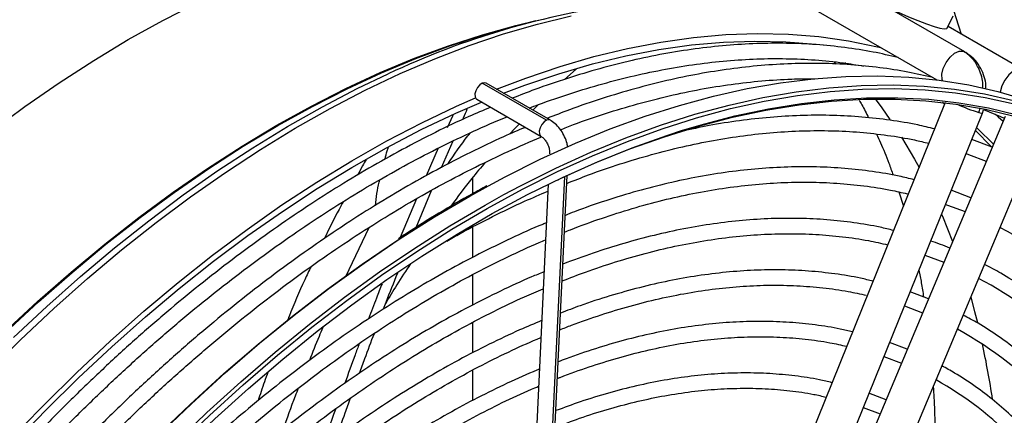
# Model space of a CAD drawing. Units: millimetres. Extents: x 5 to 414, y 3 to 291.
# Drawn here: x 270 to 273, y 69 to 71 of the extents above; entities that cross this region are included whole.
import ezdxf

# ---------------------------------------------------------------- set-up
doc = ezdxf.new("R2010")
doc.units = ezdxf.units.MM

msp = doc.modelspace()

# ---------------------------------------------------------------- linework, layer by layer
at = {"color": 7, "linetype": 'Continuous', "lineweight": 25}
for p, q in [((272.383, 70.8219), (272.976, 70.4796)), ((273.0782, 70.5822), (272.8032, 70.741)), ((271.5106, 70.6951), (271.4307, 70.6747)), ((271.4719, 70.6867), (271.5227, 70.6982)), ((273.014, 70.6691), (273.0356, 70.7139)), ((273.2914, 70.5164), (273.0168, 70.6749)), ((273.0782, 70.5822), (273.0819, 70.5796)), ((271.6584, 70.519), (271.6163, 70.4818)), ((272.6003, 70.5456), (272.6063, 70.5375)), ((272.6379, 70.543), (272.6431, 70.5374)), ((271.5505, 70.3321), (271.3155, 70.4678)), ((271.5644, 70.3322), (271.3294, 70.4679)), ((271.2954, 70.409), (271.5304, 70.2733)), ((271.5198, 70.3892), (271.5002, 70.3692)), ((273.0066, 70.3966), (272.3378, 68.7436)), ((273.1423, 70.3586), (273.1455, 70.3708)), ((271.2075, 70.3498), (271.1874, 70.3042)), ((272.4676, 68.6911), (273.1423, 70.3586)), ((273.2248, 70.3465), (272.5284, 68.6857)), ((272.6575, 68.6316), (273.3539, 70.2924)), ((271.1549, 70.2303), (271.1104, 70.1292)), ((271.1669, 70.1601), (271.2096, 70.2567)), ((273.1777, 70.2342), (273.1031, 70.2619)), ((271.2811, 70.0649), (271.2811, 70.1241)), ((271.5535, 68.623), (271.626, 70.131)), ((271.5564, 70.0987), (271.4856, 68.6262)), ((271.0737, 69.9405), (271.13, 70.076)), ((272.837, 70.0704), (272.8535, 70.0181)), ((273.1002, 70.0494), (273.0282, 70.0766)), ((271.0748, 70.045), (271.0162, 69.9038)), ((271.2811, 69.8316), (271.2811, 69.9426)), ((272.9322, 69.8395), (273.0014, 69.8137)), ((271.2811, 69.6574), (271.2811, 69.7686)), ((272.9453, 69.68), (272.8781, 69.7057)), ((272.8572, 69.6541), (272.9239, 69.629)), ((271.2811, 69.4827), (271.2811, 69.5939)), ((272.8678, 69.4953), (272.803, 69.5202)), ((272.7822, 69.4687), (272.8464, 69.4442)), ((271.2811, 69.3086), (271.2811, 69.4195)), ((272.7904, 69.3107), (272.7279, 69.3346))]:
    msp.add_line(p, q, dxfattribs=at)
at = {"color": 8, "linetype": 'Continuous', "lineweight": 25}
for p, q in [((273.073, 70.5844), (273.0782, 70.5822)), ((272.9963, 70.3978), (273.0045, 70.3914)), ((273.1163, 70.2945), (273.1739, 70.2368)), ((271.5438, 68.6128), (271.6165, 70.1266)), ((270.8173, 69.7618), (270.9029, 69.9409))]:
    msp.add_line(p, q, dxfattribs=at)
at = {"color": 7, "linetype": 'Continuous', "lineweight": 25, "flags": 128}
for points in [[(272.6484, 70.8206), (272.6813, 70.8022), (272.7174, 70.7831), (272.7556, 70.7638), (272.7949, 70.7449), (272.834, 70.727), (272.8717, 70.7106), (272.9068, 70.6962), (272.9384, 70.6843), (272.9655, 70.6752), (272.9871, 70.6693), (273.0028, 70.6666), (273.0119, 70.6673), (273.014, 70.6691)], [(269.5196, 70.2905), (269.6447, 70.3828), (269.7704, 70.4696), (269.8966, 70.551), (270.0229, 70.6268), (270.1492, 70.6969), (270.2753, 70.7611)], [(273.0264, 70.7644), (273.0649, 70.6472)], [(271.3674, 70.4459), (271.4745, 70.4866), (271.5996, 70.5288), (271.7236, 70.5648), (271.8463, 70.5944), (271.9675, 70.6177), (272.087, 70.6346), (272.2047, 70.6451), (272.3203, 70.6491), (272.4338, 70.6467), (272.5449, 70.6379), (272.6534, 70.6227), (272.7592, 70.601), (272.7703, 70.5983)], [(271.3929, 70.4312), (271.4706, 70.4603), (271.5948, 70.5022), (271.718, 70.5379), (271.8399, 70.5674), (271.9604, 70.5905), (272.0791, 70.6073), (272.1961, 70.6177), (272.311, 70.6217), (272.4237, 70.6193), (272.534, 70.6106), (272.5619, 70.6073)], [(271.3378, 70.093), (271.3987, 70.1255), (271.5273, 70.1898), (271.6555, 70.2482), (271.7831, 70.3005), (271.9099, 70.3467), (272.0357, 70.3867), (272.1603, 70.4205), (272.2835, 70.4479), (272.4052, 70.469), (272.5251, 70.4837), (272.6432, 70.4921), (272.7592, 70.494), (272.8729, 70.4895), (272.9841, 70.4785), (273.0928, 70.4612), (273.1988, 70.4376), (273.3018, 70.4075), (273.4018, 70.3713), (273.4985, 70.3287), (273.5919, 70.28), (273.6051, 70.2725)], [(271.3155, 70.4678), (271.3061, 70.4616), (271.2977, 70.452), (271.2915, 70.4403), (271.2885, 70.4283), (271.2891, 70.4178), (271.2933, 70.4105), (271.2954, 70.409)], [(271.3294, 70.4679), (271.3244, 70.4694), (271.3155, 70.4678)], [(271.3944, 70.0604), (271.4552, 70.0928), (271.5839, 70.1572), (271.7121, 70.2155), (271.8397, 70.2679), (271.9664, 70.3141), (272.0922, 70.3541), (272.2168, 70.3878), (272.3401, 70.4153), (272.4618, 70.4364), (272.5817, 70.4511), (272.6998, 70.4594), (272.8157, 70.4613), (272.9294, 70.4568), (273.0407, 70.4459), (273.1494, 70.4286), (273.2553, 70.4049)], [(269.6403, 69.2153), (269.7145, 69.2917), (269.8349, 69.4106), (269.9569, 69.525), (270.0802, 69.6346), (270.2048, 69.7393), (270.3304, 69.839), (270.4568, 69.9335), (270.5838, 70.0227), (270.7113, 70.1063), (270.839, 70.1844), (270.9668, 70.2567), (271.0944, 70.3232), (271.2217, 70.3837), (271.2906, 70.4141)], [(271.5922, 70.1152), (271.6008, 70.1193), (271.7282, 70.1764), (271.8549, 70.2274), (271.9808, 70.2722), (272.1057, 70.3109), (272.2294, 70.3432), (272.3516, 70.3693), (272.4723, 70.389), (272.5911, 70.4023), (272.7081, 70.4092), (272.8229, 70.4097), (272.9354, 70.4038), (273.0455, 70.3915), (273.1529, 70.3728), (273.2576, 70.3477)], [(272.7501, 70.4102), (272.7744, 70.3774), (272.8042, 70.3352)], [(269.6143, 68.4877), (269.7265, 68.6252), (269.841, 68.759), (269.9577, 68.8889), (270.0764, 69.0147), (270.1969, 69.1362), (270.319, 69.2533), (270.4427, 69.3658), (270.5676, 69.4734), (270.6936, 69.5761), (270.8205, 69.6737), (270.9481, 69.7661), (271.0762, 69.8531), (271.2047, 69.9345), (271.3334, 70.0103), (271.462, 70.0804), (271.5903, 70.1446), (271.7183, 70.2028), (271.8456, 70.2551), (271.9721, 70.3012), (272.0976, 70.3411), (272.222, 70.3748), (272.2496, 70.3814)], [(269.6566, 69.2059), (269.722, 69.2731), (269.8416, 69.3912), (269.9628, 69.5049), (270.0853, 69.6138), (270.2091, 69.7179), (270.3339, 69.8169), (270.4595, 69.9108), (270.5857, 69.9993), (270.7123, 70.0825), (270.8392, 70.16), (270.9662, 70.2319), (271.093, 70.2979), (271.2194, 70.3581), (271.3129, 70.3988)], [(273.1464, 70.3716), (273.2076, 70.3461), (273.2219, 70.3397)], [(269.5243, 68.3378), (269.634, 68.4783), (269.7461, 68.6154), (269.8606, 68.7487), (269.9773, 68.8781), (270.096, 69.0033), (270.2165, 69.1243), (270.3386, 69.2408), (270.4622, 69.3526), (270.587, 69.4596), (270.713, 69.5615), (270.8398, 69.6584), (270.9673, 69.7499), (271.0953, 69.836), (271.2236, 69.9166), (271.3521, 69.9915), (271.4804, 70.0605), (271.6086, 70.1237), (271.7362, 70.1809), (271.8632, 70.232), (271.9894, 70.277), (272.0473, 70.2956)], [(272.8461, 70.2709), (272.8942, 70.1897), (272.9107, 70.1596)], [(273.0823, 70.2103), (273.0917, 70.2071), (273.1563, 70.1831)], [(273.0073, 70.0249), (273.0145, 70.0224), (273.0788, 69.9984)], [(272.9928, 69.9891), (272.996, 69.9816), (273.033, 69.8891)], [(268.5853, 66.9978), (268.6656, 67.1603), (268.7497, 67.3212), (268.8375, 67.4805), (268.9288, 67.6379), (269.0235, 67.793), (269.1216, 67.9458), (269.2227, 68.096), (269.3269, 68.2433), (269.4339, 68.3875), (269.5436, 68.5285), (269.6557, 68.666), (269.7703, 68.7998), (269.887, 68.9297), (270.0056, 69.0555), (270.1262, 69.177), (270.2483, 69.2941), (270.372, 69.4066), (270.4969, 69.5142), (270.6229, 69.617), (270.7498, 69.7146), (270.8774, 69.8069), (271.0055, 69.8939), (271.0059, 69.8941)], [(273.0996, 69.6859), (273.1137, 69.634), (273.1239, 69.5938)], [(272.7072, 69.2832), (272.7683, 69.2597), (272.7689, 69.2594)]]:
    msp.add_lwpolyline(points, dxfattribs=at)
at = {"color": 8, "linetype": 'Continuous', "lineweight": 25, "flags": 128}
for points in [[(269.5083, 69.4107), (269.6286, 69.5297), (269.7506, 69.644), (269.874, 69.7537), (269.9986, 69.8584), (270.1241, 69.9581), (270.2506, 70.0526), (270.3776, 70.1417), (270.5051, 70.2254), (270.6328, 70.3034), (270.7606, 70.3758), (270.8882, 70.4422), (271.0155, 70.5028), (271.1422, 70.5573), (271.2682, 70.6057), (271.3933, 70.6479), (271.5173, 70.6838), (271.64, 70.7135)], [(269.5709, 69.558), (269.6918, 69.6702), (269.814, 69.7776), (269.9374, 69.8801), (270.0618, 69.9775), (270.187, 70.0697), (270.3127, 70.1566), (270.4388, 70.238), (270.5651, 70.3138), (270.6914, 70.3838), (270.8175, 70.4481), (270.9433, 70.5063), (271.0684, 70.5586), (271.1928, 70.6048), (271.3162, 70.6447), (271.4384, 70.6785), (271.4719, 70.6867)], [(269.5746, 69.5568), (269.6955, 69.669), (269.8178, 69.7765), (269.9412, 69.879), (270.0657, 69.9765), (270.1908, 70.0688), (270.3166, 70.1557), (270.4428, 70.2371), (270.5692, 70.3129), (270.6955, 70.383), (270.8217, 70.4473), (270.9475, 70.5056), (271.0727, 70.5578), (271.1971, 70.604), (271.3205, 70.644), (271.4307, 70.6747)], [(272.9961, 70.477), (272.995, 70.4808), (272.9941, 70.5001), (272.9991, 70.5219), (273.0094, 70.5438), (273.0238, 70.5629), (273.0406, 70.5771), (273.0576, 70.5846), (273.073, 70.5844)], [(273.287, 70.5184), (273.2718, 70.519), (273.2548, 70.5119), (273.238, 70.4981), (273.2234, 70.4792), (273.2128, 70.4575), (273.2074, 70.4355), (273.2074, 70.4353)], [(269.6032, 69.5379), (269.7248, 69.6519), (269.8479, 69.7613), (269.9721, 69.8657), (270.0973, 69.9652), (270.2234, 70.0594), (270.3501, 70.1483), (270.4772, 70.2317), (270.6046, 70.3096), (270.732, 70.3817), (270.8593, 70.448), (270.9715, 70.5016)], [(272.2496, 70.3814), (272.3449, 70.4022), (272.4664, 70.4232), (272.5861, 70.4379), (272.7039, 70.4462), (272.8196, 70.4481), (272.9331, 70.4436), (273.0441, 70.4327), (273.1526, 70.4154), (273.2583, 70.3918)], [(272.0473, 70.2956), (272.1145, 70.3157), (272.2384, 70.3481), (272.3609, 70.3743), (272.4818, 70.394), (272.601, 70.4074), (272.7182, 70.4143), (272.8332, 70.4148), (272.946, 70.4089), (273.0563, 70.3965), (273.164, 70.3777), (273.2688, 70.3526)], [(273.1289, 70.3608), (273.1393, 70.3583), (273.1423, 70.3586)], [(273.1885, 70.3544), (273.1993, 70.3449), (273.2173, 70.3287)], [(271.5505, 70.3321), (271.5411, 70.326), (271.5327, 70.3163), (271.5265, 70.3046), (271.5235, 70.2926), (271.5241, 70.2822), (271.5283, 70.2748), (271.5301, 70.2735)], [(271.5644, 70.3322), (271.5594, 70.3337), (271.5505, 70.3321)], [(273.1209, 70.3057), (273.1257, 70.3012), (273.1824, 70.2455)], [(269.5471, 68.5294), (269.6595, 68.6672), (269.7742, 68.8013), (269.8912, 68.9314), (270.0101, 69.0575), (270.1309, 69.1793), (270.2533, 69.2966), (270.3772, 69.4093), (270.5024, 69.5172), (270.6286, 69.6202), (270.7558, 69.718), (270.8837, 69.8105), (271.0121, 69.8977), (271.1409, 69.9793), (271.2698, 70.0553), (271.3378, 70.093)], [(269.6036, 68.4968), (269.716, 68.6345), (269.8308, 68.7686), (269.9477, 68.8988), (270.0667, 69.0248), (270.1875, 69.1466), (270.3099, 69.264), (270.4338, 69.3767), (270.5589, 69.4846), (270.6852, 69.5875), (270.8124, 69.6853), (270.9403, 69.7779), (271.0687, 69.865), (271.1975, 69.9466), (271.3264, 70.0226), (271.3944, 70.0604)]]:
    msp.add_lwpolyline(points, dxfattribs=at)
at = {"color": 7, "linetype": 'Continuous', "lineweight": 25}
for centre, radius, start, end in [((272.2316, 67.8246), 2.9588, 97.4583, 115.2063), ((272.5328, 68.6521), 1.4534, 42.6039, 62.3986), ((272.4828, 68.5407), 1.3749, 44.582, 61.9928), ((272.4193, 68.4104), 1.3194, 42.1715, 61.4162), ((270.0867, 68.8533), 3.1263, 8.4497, 12.2066), ((272.3674, 68.2964), 1.2442, 43.9128, 60.8883)]:
    msp.add_arc(centre, radius, start, end, dxfattribs=at)
at = {"color": 8, "linetype": 'Continuous', "lineweight": 25}
msp.add_arc((273.3492, 71.058), 0.7313, 245.8285, 252.4605, dxfattribs=at)
msp.add_ellipse((273.0317, 70.4125), major_axis=(0.0435, 0.1498), ratio=0.698341, start_param=4.566784, end_param=4.674231, dxfattribs=at)
at = {"color": 7, "linetype": 'Continuous', "lineweight": 25}
for points, knots in [([(272.8341, 70.5615), (272.8038, 70.5685), (272.7401, 70.5833), (272.6401, 70.5988), (272.5349, 70.6095), (272.4275, 70.6142), (272.318, 70.6132), (272.2066, 70.6064), (272.0935, 70.5939), (271.9787, 70.5756), (271.8626, 70.5515), (271.7452, 70.5217), (271.6267, 70.4861), (271.52, 70.45), (271.4526, 70.4233), (271.4252, 70.4125)], [0, 0, 0, 0, 0.072093, 0.151309, 0.230571, 0.309883, 0.389243, 0.468649, 0.548098, 0.627583, 0.707101, 0.786646, 0.866212, 0.945796, 1, 1, 1, 1]), ([(271.4874, 70.3766), (271.4986, 70.381), (271.5494, 70.401), (271.6388, 70.4311), (271.7556, 70.4665), (271.8711, 70.4959), (271.9853, 70.5198), (272.0981, 70.538), (272.2092, 70.5505), (272.3186, 70.5572), (272.4261, 70.5583), (272.5314, 70.5534), (272.6256, 70.5444), (272.6835, 70.5345), (272.7079, 70.5304)], [0, 0, 0, 0, 0.025727, 0.116418, 0.207118, 0.297829, 0.388557, 0.479308, 0.570087, 0.660902, 0.751758, 0.842662, 0.933621, 1, 1, 1, 1]), ([(273.1548, 70.4481), (273.1549, 70.4545), (273.1553, 70.4721), (273.1466, 70.4998), (273.1324, 70.5306), (273.1109, 70.5591), (273.0918, 70.5726), (273.0819, 70.5796)], [0, 0, 0, 0, 0.115329, 0.314932, 0.528797, 0.757133, 1, 1, 1, 1]), ([(272.9614, 70.488), (272.931, 70.4951), (272.8674, 70.5098), (272.7674, 70.5253), (272.6622, 70.536), (272.5547, 70.5407), (272.4453, 70.5398), (272.3339, 70.533), (272.2207, 70.5204), (272.106, 70.5021), (271.9899, 70.478), (271.8725, 70.4483), (271.7539, 70.4126), (271.6473, 70.3765), (271.5798, 70.3498), (271.5525, 70.339)], [0, 0, 0, 0, 0.0720935, 0.1513087, 0.2305712, 0.3098829, 0.389243, 0.4686492, 0.5480976, 0.6275833, 0.7071012, 0.7866459, 0.8662123, 0.9457957, 1, 1, 1, 1]), ([(271.6011, 70.2978), (271.6169, 70.3041), (271.6721, 70.3259), (271.7661, 70.3576), (271.8829, 70.393), (271.9984, 70.4225), (272.1126, 70.4463), (272.2254, 70.4645), (272.3365, 70.4769), (272.4383, 70.4836), (272.5022, 70.4836), (272.5303, 70.4836)], [0, 0, 0, 0, 0.04862, 0.170679, 0.292749, 0.414836, 0.536944, 0.659083, 0.781261, 0.903485, 1, 1, 1, 1]), ([(271.3457, 70.3799), (271.3192, 70.3686), (271.2524, 70.3403), (271.1448, 70.2888), (271.0233, 70.226), (270.9016, 70.1579), (270.78, 70.0846), (270.6585, 70.0062), (270.5375, 69.9229), (270.417, 69.8348), (270.2972, 69.742), (270.1782, 69.6445), (270.0603, 69.5426), (269.9435, 69.4365), (269.8283, 69.3259), (269.744, 69.2423), (269.6988, 69.1945), (269.6909, 69.1861)], [0, 0, 0, 0, 0.04754, 0.119645, 0.191753, 0.263861, 0.335969, 0.408075, 0.480179, 0.552278, 0.624375, 0.696467, 0.768555, 0.84064, 0.91272, 0.984797, 1, 1, 1, 1]), ([(271.2443, 70.3352), (271.2452, 70.3373), (271.2514, 70.3512), (271.2564, 70.3635), (271.2606, 70.3739)], [0, 0, 0, 0, 0.15374, 1, 1, 1, 1]), ([(272.6919, 70.4055), (272.6952, 70.4), (272.7072, 70.3799), (272.7184, 70.3574), (272.7265, 70.3412)], [0, 0, 0, 0, 0.278329, 1, 1, 1, 1]), ([(269.7407, 69.1574), (269.743, 69.1599), (269.7825, 69.2016), (269.8606, 69.279), (269.9748, 69.3891), (270.0906, 69.4946), (270.2074, 69.5959), (270.3253, 69.6928), (270.4439, 69.785), (270.5633, 69.8725), (270.683, 69.9553), (270.8032, 70.033), (270.9234, 70.1058), (271.0437, 70.1733), (271.1637, 70.2358), (271.2834, 70.2924), (271.3643, 70.3286), (271.405, 70.3445), (271.4062, 70.345)], [0, 0, 0, 0, 0.004514, 0.075488, 0.146459, 0.217426, 0.288388, 0.359346, 0.430299, 0.501248, 0.572192, 0.643132, 0.714068, 0.785, 0.855931, 0.926859, 0.997788, 1, 1, 1, 1]), ([(272.9678, 70.3005), (272.9471, 70.3056), (272.894, 70.3186), (272.8054, 70.3332), (272.7025, 70.345), (272.5973, 70.3507), (272.49, 70.3507), (272.3808, 70.3449), (272.2698, 70.3332), (272.1616, 70.317), (272.0899, 70.3018), (272.0562, 70.2946)], [0, 0, 0, 0, 0.074137, 0.191312, 0.30856, 0.425884, 0.543284, 0.660757, 0.778296, 0.895895, 1, 1, 1, 1]), ([(271.473, 70.3064), (271.4465, 70.2952), (271.3797, 70.2669), (271.2721, 70.2153), (271.1506, 70.1526), (271.0289, 70.0844), (270.9072, 70.0111), (270.7858, 69.9328), (270.6648, 69.8495), (270.5442, 69.7613), (270.4244, 69.6685), (270.3055, 69.5711), (270.1876, 69.4692), (270.0708, 69.363), (269.9555, 69.2524), (269.8713, 69.1688), (269.826, 69.121), (269.8182, 69.1127)], [0, 0, 0, 0, 0.0475398, 0.1196447, 0.1917525, 0.2638613, 0.3359693, 0.4080753, 0.4801785, 0.5522784, 0.6243747, 0.696467, 0.7685554, 0.8406398, 0.9127203, 0.9847971, 1, 1, 1, 1]), ([(271.4512, 70.319), (271.4414, 70.3095), (271.4294, 70.2979), (271.4179, 70.2843), (271.4157, 70.2817)], [0, 0, 0, 0, 0.812441, 1, 1, 1, 1]), ([(271.6275, 70.2332), (271.6269, 70.2378), (271.6251, 70.251), (271.6169, 70.2724), (271.6038, 70.296), (271.5871, 70.3158), (271.5732, 70.3269), (271.5655, 70.3315), (271.5644, 70.3322)], [0, 0, 0, 0, 0.1143046, 0.3282039, 0.5435157, 0.7615534, 0.9660376, 1, 1, 1, 1]), ([(269.8677, 69.0836), (269.8701, 69.0862), (269.9097, 69.1281), (269.9878, 69.2056), (270.1021, 69.3156), (270.2179, 69.4212), (270.3347, 69.5225), (270.4526, 69.6193), (270.5712, 69.7115), (270.6905, 69.7991), (270.8103, 69.8818), (270.9304, 69.9596), (271.0507, 70.0323), (271.1709, 70.0999), (271.291, 70.1624), (271.4107, 70.2189), (271.4904, 70.2547), (271.5299, 70.2701), (271.53, 70.2701)], [0, 0, 0, 0, 0.004709, 0.075821, 0.146929, 0.218033, 0.289133, 0.360228, 0.431318, 0.502404, 0.573486, 0.644563, 0.715636, 0.786707, 0.857774, 0.92884, 0.999906, 1, 1, 1, 1]), ([(271.5304, 70.2733), (271.5317, 70.2724), (271.5357, 70.2699), (271.5436, 70.2623), (271.5522, 70.2496), (271.5588, 70.2343), (271.5618, 70.2201), (271.5617, 70.2128), (271.5617, 70.21)], [0, 0, 0, 0, 0.097429, 0.278549, 0.470287, 0.671126, 0.873554, 1, 1, 1, 1]), ([(271.6246, 70.1016), (271.6511, 70.1122), (271.7164, 70.1382), (271.8196, 70.1733), (271.9342, 70.2078), (272.0477, 70.2365), (272.1598, 70.2595), (272.2704, 70.2769), (272.3794, 70.2886), (272.4866, 70.2946), (272.5919, 70.2948), (272.6952, 70.2894), (272.7961, 70.2779), (272.88, 70.2643), (272.9292, 70.2522), (272.9465, 70.248)], [0, 0, 0, 0, 0.055655, 0.137347, 0.219046, 0.300757, 0.382484, 0.464233, 0.546009, 0.627819, 0.709669, 0.791566, 0.873516, 0.955522, 1, 1, 1, 1]), ([(272.7552, 70.2817), (272.7601, 70.2713), (272.7758, 70.2377), (272.7962, 70.1878), (272.8108, 70.1465), (272.816, 70.1318)], [0, 0, 0, 0, 0.22484, 0.725669, 1, 1, 1, 1]), ([(270.8911, 70.1881), (270.8869, 70.1809), (270.8768, 70.1633), (270.866, 70.1434), (270.8596, 70.1317)], [0, 0, 0, 0, 0.412658, 1, 1, 1, 1]), ([(271.328, 70.179), (271.3109, 70.1595), (271.2672, 70.1096), (271.2261, 70.0529), (271.2011, 70.0184)], [0, 0, 0, 0, 0.391603, 1, 1, 1, 1]), ([(272.8927, 70.1151), (272.8747, 70.1195), (272.8249, 70.1319), (272.7404, 70.1457), (272.6398, 70.1572), (272.5368, 70.1626), (272.4318, 70.1622), (272.3249, 70.1561), (272.2162, 70.1442), (272.106, 70.1266), (271.9943, 70.1031), (271.8814, 70.0741), (271.7673, 70.039), (271.6798, 70.0091), (271.6301, 69.9891), (271.619, 69.9847)], [0, 0, 0, 0, 0.04761, 0.131721, 0.215887, 0.300111, 0.384394, 0.468733, 0.553122, 0.637557, 0.72203, 0.806535, 0.891066, 0.975617, 1, 1, 1, 1]), ([(271.3328, 70.0929), (271.315, 70.0833), (271.2564, 70.052), (271.157, 69.993), (271.0669, 69.9378), (271.0178, 69.9049), (271.0094, 69.8992)], [0, 0, 0, 0, 0.165341, 0.543409, 0.921473, 1, 1, 1, 1]), ([(271.616, 69.9235), (271.6234, 69.9265), (271.6687, 69.9453), (271.7514, 69.9745), (271.8638, 70.0107), (271.9751, 70.0409), (272.0851, 70.0655), (272.1937, 70.0844), (272.3008, 70.0977), (272.4061, 70.1052), (272.5095, 70.107), (272.6108, 70.1032), (272.71, 70.0933), (272.7957, 70.0804), (272.8473, 70.0683), (272.8676, 70.0635)], [0, 0, 0, 0, 0.016233, 0.100564, 0.184901, 0.26925, 0.353614, 0.437999, 0.522413, 0.606861, 0.691352, 0.775893, 0.86049, 0.945148, 1, 1, 1, 1]), ([(271.1863, 69.891), (271.2025, 69.9003), (271.2581, 69.932), (271.3529, 69.9806), (271.4597, 70.0325), (271.5269, 70.0611), (271.5551, 70.0731)], [0, 0, 0, 0, 0.131192, 0.45018, 0.76916, 1, 1, 1, 1]), ([(270.8074, 70.0348), (270.8025, 70.0255), (270.7792, 69.9818), (270.7563, 69.9356), (270.7383, 69.8992)], [0, 0, 0, 0, 0.212896, 1, 1, 1, 1]), ([(271.5496, 69.9571), (271.5453, 69.9554), (271.5024, 69.9385), (271.4205, 69.9011), (271.3039, 69.8447), (271.187, 69.7825), (271.0701, 69.7151), (270.9533, 69.6426), (270.8368, 69.5651), (270.7207, 69.4828), (270.6053, 69.3956), (270.4906, 69.3038), (270.377, 69.2075), (270.2644, 69.1069), (270.1533, 69.0018), (270.0706, 68.9208), (270.0256, 68.8736), (270.0166, 68.8642)], [0, 0, 0, 0, 0.008347, 0.083193, 0.158044, 0.232898, 0.307753, 0.382606, 0.457456, 0.532303, 0.607145, 0.681984, 0.756817, 0.831646, 0.906471, 0.981291, 1, 1, 1, 1]), ([(272.8177, 69.9297), (272.8015, 69.9337), (272.7542, 69.9454), (272.6732, 69.9585), (272.5748, 69.9695), (272.4741, 69.9745), (272.3714, 69.9737), (272.2668, 69.9671), (272.1604, 69.9547), (272.0525, 69.9366), (271.9432, 69.9127), (271.8327, 69.883), (271.7217, 69.8483), (271.6473, 69.8206), (271.6104, 69.8068)], [0, 0, 0, 0, 0.045117, 0.13178, 0.218504, 0.305293, 0.392146, 0.479061, 0.566031, 0.653051, 0.740112, 0.827207, 0.91433, 1, 1, 1, 1]), ([(271.6075, 69.7451), (271.6357, 69.7562), (271.7009, 69.7817), (271.8022, 69.8153), (271.9112, 69.8468), (272.0189, 69.8726), (272.1254, 69.8927), (272.2302, 69.9071), (272.3334, 69.9158), (272.4347, 69.9188), (272.534, 69.9161), (272.6311, 69.9076), (272.7189, 69.895), (272.773, 69.8827), (272.7965, 69.8773)], [0, 0, 0, 0, 0.066018, 0.152617, 0.239226, 0.325851, 0.412496, 0.49917, 0.585881, 0.672636, 0.759444, 0.846313, 0.933249, 1, 1, 1, 1]), ([(270.0434, 68.8117), (270.0454, 68.8139), (270.083, 68.8538), (270.1578, 68.9278), (270.2675, 69.0335), (270.3787, 69.1345), (270.491, 69.2313), (270.6043, 69.3236), (270.7183, 69.4113), (270.8329, 69.4943), (270.948, 69.5724), (271.0634, 69.6456), (271.1788, 69.7137), (271.2942, 69.7767), (271.4093, 69.834), (271.4935, 69.8733), (271.539, 69.8919), (271.5466, 69.895)], [0, 0, 0, 0, 0.0043036, 0.0797731, 0.1552379, 0.2306977, 0.3061523, 0.3816015, 0.4570451, 0.5324832, 0.607916, 0.6833437, 0.7587669, 0.8341865, 0.9096036, 0.9850197, 1, 1, 1, 1]), ([(273.0227, 69.8647), (273, 69.8742), (272.9772, 69.8838), (272.9532, 69.8911), (272.9531, 69.8912)], [0, 0, 0, 0, 0.995912, 1, 1, 1, 1]), ([(270.6902, 69.798), (270.6825, 69.7816), (270.6542, 69.7218), (270.6253, 69.6551), (270.6055, 69.6042), (270.6034, 69.5986)], [0, 0, 0, 0, 0.250086, 0.917428, 1, 1, 1, 1]), ([(271.054, 69.8076), (271.0369, 69.7826), (271.005, 69.7357), (270.9758, 69.6851), (270.9623, 69.6615)], [0, 0, 0, 0, 0.5352368, 1, 1, 1, 1]), ([(273.8382, 69.041), (273.8234, 69.0728), (273.7937, 69.1366), (273.7439, 69.2268), (273.6902, 69.3129), (273.6325, 69.3941), (273.571, 69.4704), (273.5057, 69.5417), (273.4369, 69.6078), (273.3645, 69.6688), (273.2886, 69.7242), (273.2172, 69.7703), (273.1697, 69.7953), (273.1499, 69.8058)], [0, 0, 0, 0, 0.092926, 0.186526, 0.280067, 0.373543, 0.466948, 0.560281, 0.653544, 0.746744, 0.839891, 0.933, 1, 1, 1, 1]), ([(271.541, 69.7784), (271.5258, 69.7723), (271.4729, 69.7509), (271.3818, 69.7086), (271.2678, 69.6517), (271.1536, 69.5891), (271.0395, 69.5215), (270.9255, 69.4487), (270.8119, 69.371), (270.6988, 69.2885), (270.5864, 69.2012), (270.4749, 69.1094), (270.3644, 69.0131), (270.2553, 68.9124), (270.1605, 68.8211), (270.1029, 68.7617), (270.0807, 68.7387)], [0, 0, 0, 0, 0.030915, 0.107649, 0.184389, 0.261132, 0.337873, 0.414613, 0.491349, 0.568081, 0.644809, 0.721531, 0.798249, 0.874961, 0.951668, 1, 1, 1, 1]), ([(270.9553, 69.643), (270.9584, 69.6512), (270.975, 69.6956), (270.9926, 69.7392), (271.0069, 69.7747)], [0, 0, 0, 0, 0.184212, 1, 1, 1, 1]), ([(272.7427, 69.7443), (272.7276, 69.748), (272.6821, 69.7592), (272.6036, 69.7717), (272.5075, 69.7821), (272.4091, 69.7864), (272.3087, 69.785), (272.2064, 69.7777), (272.1023, 69.7647), (271.9968, 69.746), (271.8899, 69.7215), (271.7818, 69.6911), (271.6857, 69.6601), (271.6254, 69.6369), (271.6018, 69.6279)], [0, 0, 0, 0, 0.044545, 0.134012, 0.223547, 0.313153, 0.402831, 0.492577, 0.582383, 0.672244, 0.762149, 0.85209, 0.942061, 1, 1, 1, 1]), ([(272.91, 69.7844), (272.9131, 69.7692), (272.9195, 69.7377), (272.9246, 69.7042), (272.9272, 69.6869)], [0, 0, 0, 0, 0.483356, 1, 1, 1, 1]), ([(270.9495, 69.7347), (270.9426, 69.7173), (270.9258, 69.6751), (270.9099, 69.632), (270.9005, 69.6067)], [0, 0, 0, 0, 0.41102, 1, 1, 1, 1]), ([(271.5989, 69.5666), (271.6132, 69.5724), (271.6636, 69.5928), (271.7494, 69.6221), (271.856, 69.6546), (271.9613, 69.681), (272.0653, 69.7019), (272.1679, 69.7172), (272.2687, 69.7267), (272.3677, 69.7305), (272.4648, 69.7286), (272.5597, 69.7208), (272.6442, 69.7092), (272.696, 69.6976), (272.7179, 69.6927)], [0, 0, 0, 0, 0.0355, 0.125224, 0.214959, 0.304708, 0.39448, 0.484281, 0.57412, 0.664008, 0.753954, 0.843966, 0.934053, 1, 1, 1, 1]), ([(270.1076, 68.6861), (270.1184, 68.6974), (270.164, 68.7454), (270.2462, 68.8261), (270.3537, 68.9278), (270.4627, 69.025), (270.5726, 69.118), (270.6835, 69.2063), (270.7951, 69.2901), (270.9072, 69.369), (271.0197, 69.443), (271.1323, 69.512), (271.245, 69.576), (271.3575, 69.6345), (271.4552, 69.6815), (271.5152, 69.7068), (271.538, 69.7165)], [0, 0, 0, 0, 0.0240431, 0.1014479, 0.1788475, 0.2562415, 0.3336296, 0.4110117, 0.4883877, 0.5657576, 0.6431217, 0.7204805, 0.7978347, 0.8751855, 0.9525344, 1, 1, 1, 1]), ([(273.717, 68.8969), (273.7078, 68.9176), (273.6844, 68.97), (273.6421, 69.0491), (273.5909, 69.1345), (273.5356, 69.2149), (273.4764, 69.2906), (273.4135, 69.3612), (273.347, 69.4267), (273.2769, 69.487), (273.2033, 69.5418), (273.1351, 69.5865), (273.0902, 69.6106), (273.0721, 69.6203)], [0, 0, 0, 0, 0.063645, 0.160736, 0.257763, 0.354718, 0.451596, 0.548394, 0.645113, 0.74176, 0.838345, 0.934885, 1, 1, 1, 1]), ([(271.5324, 69.6003), (271.5057, 69.5891), (271.4421, 69.5627), (271.3412, 69.5146), (271.2299, 69.4571), (271.1185, 69.3941), (271.0072, 69.326), (270.8962, 69.2528), (270.7856, 69.1748), (270.6756, 69.092), (270.5664, 69.0045), (270.4582, 68.9126), (270.3511, 68.8162), (270.2463, 68.717), (270.1781, 68.6478), (270.1445, 68.6137)], [0, 0, 0, 0, 0.057198, 0.135972, 0.214751, 0.293531, 0.37231, 0.451086, 0.529857, 0.608624, 0.687386, 0.766142, 0.844892, 0.923637, 1, 1, 1, 1]), ([(272.6676, 69.5588), (272.6529, 69.5624), (272.6085, 69.5733), (272.5318, 69.5851), (272.438, 69.5947), (272.3418, 69.5982), (272.2437, 69.596), (272.1437, 69.588), (272.042, 69.5742), (271.9389, 69.5546), (271.8344, 69.5294), (271.7288, 69.4981), (271.6483, 69.4714), (271.6029, 69.4534), (271.5932, 69.4496)], [0, 0, 0, 0, 0.046244, 0.138797, 0.231426, 0.324136, 0.416926, 0.50979, 0.602721, 0.695711, 0.788748, 0.881825, 0.974932, 1, 1, 1, 1]), ([(270.8675, 69.4082), (270.8739, 69.426), (270.8914, 69.4747), (270.9099, 69.523), (270.9216, 69.5536)], [0, 0, 0, 0, 0.3640954, 1, 1, 1, 1]), ([(270.1716, 68.5607), (270.1927, 68.5826), (270.248, 68.6399), (270.3391, 68.7281), (270.4445, 68.8257), (270.5511, 68.9187), (270.6587, 69.0074), (270.7672, 69.0915), (270.8762, 69.1709), (270.9857, 69.2454), (271.0955, 69.3149), (271.2053, 69.3795), (271.3151, 69.4387), (271.4232, 69.4924), (271.4945, 69.5235), (271.5295, 69.5387)], [0, 0, 0, 0, 0.0493007, 0.1287995, 0.2082923, 0.2877789, 0.3672588, 0.4467319, 0.5261983, 0.6056581, 0.6851116, 0.7645597, 0.8440032, 0.9234439, 1, 1, 1, 1]), ([(270.8665, 69.5163), (270.8614, 69.5026), (270.8432, 69.4546), (270.826, 69.4061), (270.8137, 69.3714)], [0, 0, 0, 0, 0.2856031, 1, 1, 1, 1]), ([(271.5903, 69.3887), (271.5938, 69.3901), (271.6324, 69.4061), (271.7056, 69.4315), (271.8096, 69.4644), (271.9124, 69.4912), (272.0138, 69.5125), (272.1138, 69.5281), (272.2122, 69.538), (272.3087, 69.5421), (272.4033, 69.5406), (272.4956, 69.5332), (272.5769, 69.5221), (272.6262, 69.5109), (272.6464, 69.5064)], [0, 0, 0, 0, 0.009034, 0.101523, 0.194021, 0.286534, 0.37907, 0.471637, 0.564246, 0.656908, 0.749632, 0.842431, 0.935312, 1, 1, 1, 1]), ([(271.5239, 69.4223), (271.5209, 69.4211), (271.4821, 69.406), (271.407, 69.3717), (271.2988, 69.3191), (271.1903, 69.2606), (271.0818, 69.1971), (270.9734, 69.1284), (270.8654, 69.0548), (270.758, 68.9764), (270.6513, 68.8932), (270.5454, 68.8054), (270.4406, 68.7134), (270.3372, 68.6167), (270.2599, 68.5415), (270.2175, 68.4973), (270.2087, 68.4881)], [0, 0, 0, 0, 0.006807, 0.087787, 0.168775, 0.249766, 0.330758, 0.411748, 0.492733, 0.573714, 0.654689, 0.735657, 0.81662, 0.897576, 0.978526, 1, 1, 1, 1]), ([(270.533, 69.4122), (270.5243, 69.3886), (270.5117, 69.3541), (270.5007, 69.3192), (270.4972, 69.3082)], [0, 0, 0, 0, 0.684845, 1, 1, 1, 1]), ([(272.5926, 69.3734), (272.5774, 69.3771), (272.5333, 69.3876), (272.4577, 69.3988), (272.3661, 69.4074), (272.2722, 69.41), (272.1764, 69.4068), (272.0788, 69.3978), (271.9795, 69.383), (271.8788, 69.3625), (271.7768, 69.3362), (271.6787, 69.3062), (271.6144, 69.2824), (271.5847, 69.2714)], [0, 0, 0, 0, 0.050654, 0.146633, 0.242698, 0.338853, 0.435097, 0.531425, 0.627826, 0.724291, 0.820807, 0.917364, 1, 1, 1, 1]), ([(273.5963, 68.7533), (273.5918, 68.7637), (273.5739, 68.8054), (273.5383, 68.8739), (273.4896, 68.9585), (273.4366, 69.038), (273.3798, 69.1128), (273.3192, 69.1825), (273.2549, 69.2472), (273.1871, 69.3067), (273.1158, 69.3607), (273.0515, 69.4036), (273.0098, 69.4262), (272.9942, 69.4346)], [0, 0, 0, 0, 0.033859, 0.134848, 0.235769, 0.336612, 0.437369, 0.538037, 0.638614, 0.739109, 0.839533, 0.939903, 1, 1, 1, 1]), ([(270.2354, 68.4357), (270.2685, 68.4694), (270.3349, 68.537), (270.4366, 68.6336), (270.5398, 68.7266), (270.6441, 68.8151), (270.7493, 68.8992), (270.8552, 68.9786), (270.9616, 69.0532), (271.0684, 69.1229), (271.1753, 69.1876), (271.2822, 69.2472), (271.3888, 69.3011), (271.4684, 69.3387), (271.5123, 69.3565), (271.5209, 69.3601)], [0, 0, 0, 0, 0.080965, 0.16273, 0.244488, 0.326239, 0.407983, 0.489719, 0.571447, 0.653168, 0.734883, 0.816592, 0.898298, 0.980001, 1, 1, 1, 1]), ([(271.5817, 69.2103), (271.6115, 69.2216), (271.6753, 69.2459), (271.7721, 69.2765), (271.8722, 69.3034), (271.9709, 69.3245), (272.0681, 69.34), (272.1637, 69.3498), (272.2575, 69.3538), (272.3494, 69.3522), (272.439, 69.3447), (272.513, 69.3343), (272.5562, 69.3243), (272.5712, 69.3209)], [0, 0, 0, 0, 0.083765, 0.17971, 0.275672, 0.371658, 0.467678, 0.563744, 0.659869, 0.756065, 0.852345, 0.948719, 1, 1, 1, 1]), ([(272.9625, 69.3589), (272.9634, 69.3458), (272.9665, 69.3), (272.9676, 69.2522), (272.9684, 69.2181)], [0, 0, 0, 0, 0.287888, 1, 1, 1, 1]), ([(270.7832, 69.1722), (270.7937, 69.2024), (270.8103, 69.2508), (270.8279, 69.2989), (270.8345, 69.3169)], [0, 0, 0, 0, 0.626066, 1, 1, 1, 1]), ([(270.7799, 69.2778), (270.7796, 69.277), (270.762, 69.2283), (270.7453, 69.1793), (270.7289, 69.1313)], [0, 0, 0, 0, 0.0169525, 1, 1, 1, 1])]:
    msp.add_open_spline(points, degree=3, knots=knots, dxfattribs=at)
at = {"color": 8, "linetype": 'Continuous', "lineweight": 25}
for points, knots in [([(273.143, 70.4485), (273.1433, 70.4556), (273.1446, 70.4829), (273.1303, 70.5221), (273.1056, 70.5614), (273.0838, 70.5768), (273.073, 70.5844)], [0, 0, 0, 0, 0.120797, 0.46232, 0.731159, 1, 1, 1, 1]), ([(271.1897, 70.1719), (271.2136, 70.2073), (271.2404, 70.2471), (271.2694, 70.2828), (271.2726, 70.2868)], [0, 0, 0, 0, 0.888156, 1, 1, 1, 1]), ([(270.9605, 70.19), (270.9629, 70.2009), (270.9664, 70.2165), (270.9716, 70.229), (270.9731, 70.2328)], [0, 0, 0, 0, 0.6962293, 1, 1, 1, 1]), ([(270.9253, 70.0211), (270.9289, 70.0507), (270.9329, 70.084), (270.9402, 70.1118), (270.9411, 70.1148)], [0, 0, 0, 0, 0.89079, 1, 1, 1, 1]), ([(270.6854, 69.4552), (270.6967, 69.4848), (270.7124, 69.5255), (270.7302, 69.5652), (270.735, 69.5761)], [0, 0, 0, 0, 0.7260329, 1, 1, 1, 1]), ([(270.5894, 69.2026), (270.6035, 69.2435), (270.6209, 69.2943), (270.6411, 69.3444), (270.645, 69.3541)], [0, 0, 0, 0, 0.805234, 1, 1, 1, 1])]:
    msp.add_open_spline(points, degree=3, knots=knots, dxfattribs=at)

doc.saveas('drawing.dxf')
